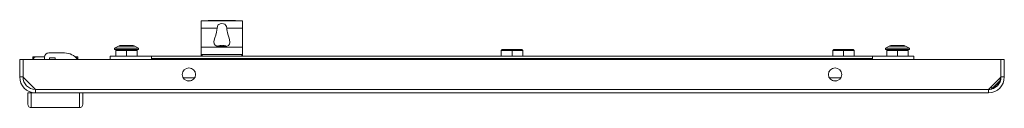
# Model space of a CAD drawing. Units: millimetres. Extents: x 1 to 5651, y 2 to 3915.
# Drawn here: x 1402 to 1996, y 985 to 1038 of the extents above; entities that cross this region are included whole.
import ezdxf

# ---------------------------------------------------------------- set-up
doc = ezdxf.new("R2010")
doc.units = ezdxf.units.MM

msp = doc.modelspace()

# ---------------------------------------------------------------- linework, layer by layer
at = {"color": 7, "linetype": 'Continuous', "lineweight": 15}
for p, q in [((1511.697, 1037.041), (1511.697, 1032.852)), ((1515.698, 1037.198), (1512.197, 1037.198)), ((1532.695, 1037.198), (1515.698, 1037.198)), ((1516.135, 1037.411), (1516.987, 1037.43)), ((1532.258, 1037.411), (1516.135, 1037.411)), ((1531.455, 1037.508), (1516.987, 1037.508)), ((1531.455, 1037.492), (1532.258, 1037.411)), ((1536.197, 1037.198), (1532.695, 1037.198)), ((1536.697, 1037.041), (1536.697, 1032.852)), ((1511.697, 1032.852), (1521.314, 1032.852)), ((1511.697, 1032.852), (1511.697, 1021.352)), ((1527.08, 1032.852), (1536.697, 1032.852)), ((1536.697, 1032.852), (1536.697, 1021.352)), ((1461.749, 1022.007), (1459.447, 1020.752)), ((1462.873, 1022.252), (1470.671, 1022.252)), ((1473.947, 1020.752), (1471.644, 1022.007)), ((1522.038, 1022.062), (1522.036, 1022.082)), ((1523.699, 1022.062), (1523.883, 1022.309)), ((1523.909, 1022.075), (1523.883, 1022.309)), ((1524.511, 1022.309), (1524.484, 1022.075)), ((1524.511, 1022.309), (1524.694, 1022.062)), ((1526.356, 1022.062), (1526.358, 1022.082)), ((1926.749, 1022.007), (1924.447, 1020.752)), ((1935.685, 1022.252), (1927.708, 1022.252)), ((1938.947, 1020.752), (1936.644, 1022.007)), ((1429.197, 1017.852), (1419.697, 1017.852)), ((1456.697, 1015.852), (1456.697, 1013.852)), ((1456.697, 1015.852), (1481.697, 1015.852)), ((1459.447, 1020.752), (1459.447, 1019.852)), ((1473.947, 1020.752), (1459.447, 1020.752)), ((1459.447, 1019.852), (1460.847, 1019.852)), ((1460.847, 1019.852), (1460.247, 1019.252)), ((1460.247, 1015.852), (1460.247, 1019.252)), ((1460.247, 1019.252), (1466.697, 1019.252)), ((1466.697, 1019.852), (1460.847, 1019.852)), ((1472.547, 1019.852), (1466.697, 1019.852)), ((1466.697, 1019.252), (1466.697, 1019.852)), ((1466.697, 1019.252), (1466.697, 1015.852)), ((1466.697, 1019.252), (1473.147, 1019.252)), ((1472.547, 1019.852), (1473.147, 1019.252)), ((1472.547, 1019.852), (1473.947, 1019.852)), ((1473.147, 1015.852), (1473.147, 1019.252)), ((1473.947, 1019.852), (1473.947, 1020.752)), ((1916.697, 1015.852), (1481.697, 1015.852)), ((1481.697, 1015.852), (1481.697, 1013.852)), ((1511.697, 1021.352), (1511.697, 1015.852)), ((1536.697, 1021.352), (1511.697, 1021.352)), ((1512.197, 1016.852), (1536.197, 1016.852)), ((1536.697, 1021.352), (1536.697, 1015.852)), ((1693.347, 1019.852), (1692.747, 1019.252)), ((1692.747, 1015.852), (1692.747, 1019.252)), ((1692.747, 1019.252), (1699.197, 1019.252)), ((1699.197, 1019.852), (1693.347, 1019.852)), ((1699.197, 1019.252), (1699.197, 1019.852)), ((1705.047, 1019.852), (1699.197, 1019.852)), ((1699.197, 1019.252), (1699.197, 1015.852)), ((1699.197, 1019.252), (1705.647, 1019.252)), ((1705.047, 1019.852), (1705.647, 1019.252)), ((1705.647, 1015.852), (1705.647, 1019.252)), ((1893.347, 1019.852), (1892.747, 1019.252)), ((1892.747, 1019.252), (1899.197, 1019.252)), ((1892.747, 1015.852), (1892.747, 1019.252)), ((1899.197, 1019.852), (1893.347, 1019.852)), ((1899.197, 1019.252), (1899.197, 1019.852)), ((1905.047, 1019.852), (1899.197, 1019.852)), ((1899.197, 1019.252), (1905.647, 1019.252)), ((1899.197, 1019.252), (1899.197, 1015.852)), ((1905.047, 1019.852), (1905.647, 1019.252)), ((1905.647, 1015.852), (1905.647, 1019.252)), ((1916.697, 1015.852), (1941.697, 1015.852)), ((1916.697, 1013.852), (1916.697, 1015.852)), ((1924.447, 1020.752), (1924.447, 1019.852)), ((1938.947, 1020.752), (1924.447, 1020.752)), ((1924.447, 1019.852), (1925.847, 1019.852)), ((1925.847, 1019.852), (1925.247, 1019.252)), ((1925.247, 1019.252), (1931.697, 1019.252)), ((1925.247, 1015.852), (1925.247, 1019.252)), ((1931.697, 1019.852), (1925.847, 1019.852)), ((1937.547, 1019.852), (1931.697, 1019.852)), ((1931.697, 1019.252), (1931.697, 1019.852)), ((1931.697, 1019.252), (1938.147, 1019.252)), ((1931.697, 1019.252), (1931.697, 1015.852)), ((1937.547, 1019.852), (1938.147, 1019.252)), ((1937.547, 1019.852), (1938.947, 1019.852)), ((1938.147, 1015.852), (1938.147, 1019.252)), ((1938.947, 1019.852), (1938.947, 1020.752)), ((1941.697, 1013.852), (1941.697, 1015.852)), ((1402.197, 1003.352), (1402.197, 1013.852)), ((1402.197, 1013.852), (1404.197, 1013.852)), ((1404.197, 1013.852), (1404.197, 1003.352)), ((1404.297, 1013.852), (1404.297, 1003.252)), ((1994.097, 1013.852), (1404.297, 1013.852)), ((1410.197, 1015.452), (1410.197, 1013.952)), ((1410.197, 1015.452), (1412.197, 1015.452)), ((1410.26, 1013.952), (1410.197, 1013.952)), ((1411.697, 1013.952), (1411.697, 1013.852)), ((1412.112, 1013.952), (1411.697, 1013.952)), ((1417.197, 1013.952), (1412.112, 1013.952)), ((1412.197, 1015.452), (1417.199, 1015.452)), ((1417.197, 1015.352), (1417.197, 1013.852)), ((1420.197, 1014.852), (1423.697, 1014.852)), ((1420.197, 1013.852), (1420.197, 1014.852)), ((1420.683, 1013.952), (1420.197, 1013.952)), ((1420.683, 1013.952), (1420.697, 1013.952)), ((1420.697, 1013.852), (1420.697, 1013.952)), ((1420.697, 1013.952), (1423.697, 1013.952)), ((1423.697, 1014.852), (1423.697, 1013.952)), ((1423.697, 1013.952), (1423.697, 1013.852)), ((1435.696, 1015.452), (1437.197, 1015.452)), ((1437.197, 1013.952), (1437.133, 1013.952)), ((1437.197, 1015.452), (1437.197, 1013.952)), ((1437.197, 1013.952), (1437.993, 1013.952)), ((1438.718, 1013.952), (1437.993, 1013.952)), ((1438.718, 1013.852), (1438.718, 1013.952)), ((1481.697, 1014.552), (1481.697, 1013.852)), ((1481.697, 1014.552), (1916.697, 1014.552)), ((1916.697, 1013.852), (1916.697, 1014.552)), ((1994.097, 1013.852), (1994.097, 1003.252)), ((1994.197, 1003.352), (1994.197, 1013.852)), ((1996.197, 1013.852), (1994.197, 1013.852)), ((1996.197, 1003.352), (1996.197, 1013.852)), ((1994.197, 1005.898), (1994.097, 1005.998)), ((1404.197, 1003.352), (1402.197, 1003.352)), ((1404.297, 1003.252), (1411.681, 995.862)), ((1507.761, 1002.852), (1500.833, 1002.852)), ((1897.561, 1002.852), (1890.633, 1002.852)), ((1994.097, 1003.252), (1986.712, 995.862)), ((1993.697, 1001.306), (1989.243, 996.852)), ((1993.697, 1000.806), (1989.243, 996.352)), ((1993.697, 1002.851), (1993.697, 1001.306)), ((1993.697, 1001.306), (1993.878, 1001.487)), ((1993.697, 1001.306), (1993.697, 1000.806)), ((1996.197, 1003.352), (1994.197, 1003.352)), ((1407.197, 993.852), (1407.197, 986.852)), ((1409.197, 993.852), (1407.197, 993.852)), ((1408.697, 993.852), (1408.197, 993.852)), ((1409.197, 993.852), (1409.197, 984.852)), ((1411.697, 993.852), (1409.197, 993.852)), ((1986.712, 995.862), (1411.681, 995.862)), ((1986.697, 993.852), (1411.697, 993.852)), ((1438.197, 984.852), (1438.197, 993.852)), ((1440.197, 986.852), (1440.197, 993.852)), ((1989.243, 996.852), (1987.702, 996.852)), ((1988.433, 996.042), (1989.243, 996.852)), ((1989.243, 996.352), (1988.743, 996.352)), ((1438.197, 984.852), (1409.197, 984.852))]:
    msp.add_line(p, q, dxfattribs=at)
at = {"color": 8, "linetype": 'Continuous', "lineweight": 15}
for p, q in [((1471.644, 1022.007), (1461.749, 1022.007)), ((1936.644, 1022.007), (1926.749, 1022.007)), ((1512.197, 1015.852), (1512.197, 1016.852)), ((1536.197, 1016.852), (1536.197, 1015.852)), ((1412.112, 1013.952), (1412.112, 1013.852)), ((1420.683, 1013.852), (1420.683, 1013.952)), ((1437.993, 1013.952), (1437.993, 1013.852)), ((1505.278, 1000.974), (1503.315, 1000.974)), ((1895.078, 1000.974), (1893.115, 1000.974))]:
    msp.add_line(p, q, dxfattribs=at)
at = {"color": 7, "linetype": 'Continuous', "lineweight": 15, "flags": 128}
for points in [[(1512.197, 1037.198), (1512.031, 1037.19), (1511.885, 1037.168), (1511.773, 1037.131), (1511.709, 1037.08), (1511.697, 1037.041)], [(1521.314, 1032.852), (1521.435, 1033.733), (1521.804, 1034.515), (1522.394, 1035.101), (1523.161, 1035.467), (1524.073, 1035.615), (1524.197, 1035.617), (1525.139, 1035.494), (1525.981, 1035.114), (1526.609, 1034.487), (1526.965, 1033.709), (1527.08, 1032.852)], [(1536.697, 1037.041), (1536.669, 1037.099), (1536.588, 1037.145), (1536.463, 1037.177), (1536.308, 1037.194), (1536.197, 1037.198)], [(1521.314, 1032.852), (1520.993, 1030.427), (1520.459, 1028.614), (1519.888, 1026.878), (1519.372, 1024.685), (1519.474, 1023.361), (1520.044, 1022.542), (1521.118, 1022.016), (1522.465, 1021.769), (1523.989, 1021.686), (1524.197, 1021.685), (1525.748, 1021.751), (1527.125, 1021.975), (1528.166, 1022.407), (1528.799, 1023.085), (1529.043, 1024.057), (1528.784, 1025.917), (1528.321, 1027.45), (1527.764, 1029.145), (1527.124, 1031.984), (1527.08, 1032.852)], [(1522.032, 1022.081), (1521.786, 1021.988), (1521.695, 1021.951)], [(1526.726, 1021.939), (1526.606, 1021.989), (1526.36, 1022.081)], [(1512.197, 1016.852), (1512.172, 1016.847), (1512.144, 1016.83), (1512.089, 1016.766), (1511.936, 1016.443), (1511.787, 1015.852)], [(1536.197, 1016.852), (1536.221, 1016.847), (1536.249, 1016.83), (1536.304, 1016.766), (1536.457, 1016.443), (1536.607, 1015.852)]]:
    msp.add_lwpolyline(points, dxfattribs=at)
at = {"color": 7, "linetype": 'Continuous', "lineweight": 15}
for centre in [(1504.297, 1004.852), (1894.097, 1004.852)]:
    msp.add_circle(centre, 4, dxfattribs=at)
for centre, radius, start, end in [((1519.298, 1030.366), 7.722, 114.17567, 117.783907), ((1529.096, 1030.366), 7.722, 62.216093, 65.82433), ((1462.707, 1020.252), 2, 90, 118.61046), ((1470.687, 1020.252), 2, 61.38954, 90), ((1524.221, 1016.172), 6.282, 102.332975, 110.335326), ((1523.725, 1017.547), 4.837, 92.545749, 100.071138), ((1523.369, 1020.595), 1.79, 73.318107, 85.483553), ((1524.197, 1015.725), 6.357, 85.510732, 94.489268), ((1525.024, 1020.595), 1.789, 94.516087, 106.682253), ((1524.669, 1017.547), 4.837, 79.928847, 87.454265), ((1524.173, 1016.172), 6.282, 69.664709, 77.66699), ((1927.707, 1020.252), 2, 90, 118.61046), ((1935.687, 1020.252), 2, 61.38954, 90), ((1419.697, 1015.352), 2.5, 90, 180), ((1429.197, 1007.852), 10, 36.869898, 90), ((1412.197, 1013.452), 2, 90, 168.463041), ((1435.197, 1013.452), 2, 14.477512, 72.287187), ((1411.697, 1003.352), 9.5, 180, 270), ((1411.697, 1003.352), 7.5, 180, 270), ((1986.697, 1003.352), 7.5, 270, 0), ((1986.697, 1003.352), 9.5, 270, 0), ((1548.329, 995.924), 136.648, 180.026004, 180.868819), ((1986.697, 1003.852), 8, 268.84588, 282.538255), ((1850.064, 995.924), 136.648, 359.131181, 359.973996), ((1409.197, 986.852), 2, 180, 270), ((1438.197, 986.852), 2, 270, 0)]:
    msp.add_arc(centre, radius, start, end, dxfattribs=at)

doc.saveas('drawing.dxf')
